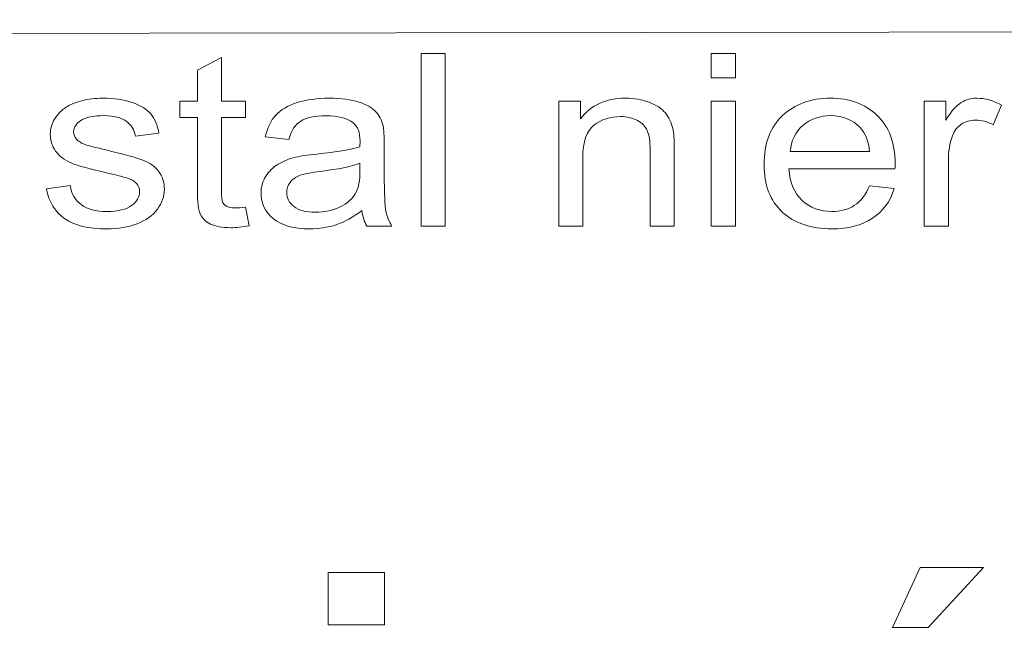
# Model space of a CAD drawing. Units: millimetres. Extents: x -82 to 102, y -139 to 141.
# Drawn here: x 48 to 56, y 34 to 39 of the extents above; entities that cross this region are included whole.
import ezdxf

# ---------------------------------------------------------------- set-up
doc = ezdxf.new("R2010")
doc.units = ezdxf.units.MM
doc.header["$MEASUREMENT"] = 0
doc.layers.add('Warstwa 1', color=7, linetype='Continuous')

msp = doc.modelspace()

# ---------------------------------------------------------------- linework, layer by layer
at = {"layer": 'Warstwa 1', "lineweight": 5}
for points, knots in [([(18.8021, 33.6286), (18.8021, 33.6286), (46.6519, 46.6247), (46.6519, 46.6247), (46.6519, 46.6247), (46.6519, 46.6247), (88.1582, 46.6587), (88.1582, 46.6587)], [0, 0, 0, 0, 0.5, 0.5, 0.5, 0.5, 1, 1, 1, 1]), ([(19.2393, 25.0823), (19.2393, 25.0823), (46.5539, 38.7784), (46.5539, 38.7784), (46.5539, 38.7784), (46.5539, 38.7784), (73.4265, 38.8124), (73.4265, 38.8124)], [0, 0, 0, 0, 0.5, 0.5, 0.5, 0.5, 1, 1, 1, 1]), ([(49.4284, 37.322), (49.4284, 37.322), (49.4575, 37.1651), (49.4575, 37.1651), (49.4575, 37.1651), (49.4008, 37.1546), (49.3498, 37.1493), (49.3051, 37.1493), (49.3051, 37.1493), (49.2314, 37.1493), (49.1748, 37.1594), (49.1341, 37.1799), (49.1341, 37.1799), (49.0938, 37.2001), (49.0655, 37.2271), (49.0491, 37.2604), (49.0491, 37.2604), (49.0324, 37.2934), (49.0241, 37.3635), (49.0241, 37.4699), (49.0241, 37.4699), (49.0241, 37.4699), (49.0241, 38.0727), (49.0241, 38.0727), (49.0241, 38.0727), (49.0241, 38.0727), (48.8758, 38.0727), (48.8758, 38.0727), (48.8758, 38.0727), (48.8758, 38.0727), (48.8758, 38.2108), (48.8758, 38.2108), (48.8758, 38.2108), (48.8758, 38.2108), (49.0241, 38.2108), (49.0241, 38.2108), (49.0241, 38.2108), (49.0241, 38.2108), (49.0241, 38.4705), (49.0241, 38.4705), (49.0241, 38.4705), (49.0241, 38.4705), (49.2254, 38.5769), (49.2254, 38.5769), (49.2254, 38.5769), (49.2254, 38.5769), (49.2254, 38.2108), (49.2254, 38.2108), (49.2254, 38.2108), (49.2254, 38.2108), (49.4284, 38.2108), (49.4284, 38.2108), (49.4284, 38.2108), (49.4284, 38.2108), (49.4284, 38.0727), (49.4284, 38.0727), (49.4284, 38.0727), (49.4284, 38.0727), (49.2254, 38.0727), (49.2254, 38.0727), (49.2254, 38.0727), (49.2254, 38.0727), (49.2254, 37.4601), (49.2254, 37.4601), (49.2254, 37.4601), (49.2254, 37.4092), (49.2287, 37.377), (49.2356, 37.3624), (49.2356, 37.3624), (49.2429, 37.348), (49.2544, 37.3366), (49.2706, 37.3278), (49.2706, 37.3278), (49.2867, 37.3193), (49.3097, 37.3149), (49.3396, 37.3149), (49.3396, 37.3149), (49.3621, 37.3149), (49.3916, 37.3173), (49.4284, 37.322)], [0, 0, 0, 0, 0.05, 0.05, 0.05, 0.05, 0.1, 0.1, 0.1, 0.1, 0.15, 0.15, 0.15, 0.15, 0.2, 0.2, 0.2, 0.2, 0.25, 0.25, 0.25, 0.25, 0.3, 0.3, 0.3, 0.3, 0.35, 0.35, 0.35, 0.35, 0.4, 0.4, 0.4, 0.4, 0.45, 0.45, 0.45, 0.45, 0.5, 0.5, 0.5, 0.5, 0.55, 0.55, 0.55, 0.55, 0.6, 0.6, 0.6, 0.6, 0.65, 0.65, 0.65, 0.65, 0.7, 0.7, 0.7, 0.7, 0.75, 0.75, 0.75, 0.75, 0.8, 0.8, 0.8, 0.8, 0.85, 0.85, 0.85, 0.85, 0.9, 0.9, 0.9, 0.9, 0.95, 0.95, 0.95, 0.95, 1, 1, 1, 1]), ([(50.9005, 37.1631), (50.9005, 37.1631), (50.9005, 38.6096), (50.9005, 38.6096), (50.9005, 38.6096), (50.9005, 38.6096), (51.1026, 38.6096), (51.1026, 38.6096), (51.1026, 38.6096), (51.1026, 38.6096), (51.1026, 37.1631), (51.1026, 37.1631), (51.1026, 37.1631), (51.1026, 37.1631), (50.9005, 37.1631), (50.9005, 37.1631)], [0, 0, 0, 0, 0.25, 0.25, 0.25, 0.25, 0.5, 0.5, 0.5, 0.5, 0.75, 0.75, 0.75, 0.75, 1, 1, 1, 1]), ([(53.3349, 38.4052), (53.3349, 38.4052), (53.3349, 38.6096), (53.3349, 38.6096), (53.3349, 38.6096), (53.3349, 38.6096), (53.5372, 38.6096), (53.5372, 38.6096), (53.5372, 38.6096), (53.5372, 38.6096), (53.5372, 38.4052), (53.5372, 38.4052), (53.5372, 38.4052), (53.5372, 38.4052), (53.3349, 38.4052), (53.3349, 38.4052)], [0, 0, 0, 0, 0.25, 0.25, 0.25, 0.25, 0.5, 0.5, 0.5, 0.5, 0.75, 0.75, 0.75, 0.75, 1, 1, 1, 1]), ([(47.7566, 37.476), (47.7566, 37.476), (47.9563, 37.5036), (47.9563, 37.5036), (47.9563, 37.5036), (47.9675, 37.4332), (47.9989, 37.3793), (48.0502, 37.3416), (48.0502, 37.3416), (48.1011, 37.3042), (48.1729, 37.2853), (48.2652, 37.2853), (48.2652, 37.2853), (48.3579, 37.2853), (48.4269, 37.3021), (48.4717, 37.3352), (48.4717, 37.3352), (48.5167, 37.3685), (48.5393, 37.4076), (48.5393, 37.4521), (48.5393, 37.4521), (48.5393, 37.4925), (48.5194, 37.5238), (48.4794, 37.547), (48.4794, 37.547), (48.4518, 37.5629), (48.3829, 37.5828), (48.2728, 37.607), (48.2728, 37.607), (48.1249, 37.64), (48.0218, 37.6683), (47.9647, 37.6925), (47.9647, 37.6925), (47.9077, 37.7164), (47.864, 37.7497), (47.8344, 37.7922), (47.8344, 37.7922), (47.8049, 37.8346), (47.7899, 37.8814), (47.7899, 37.9327), (47.7899, 37.9327), (47.7899, 37.9794), (47.8022, 38.0225), (47.8267, 38.0623), (47.8267, 38.0623), (47.8508, 38.1024), (47.8843, 38.1354), (47.926, 38.1617), (47.926, 38.1617), (47.9574, 38.1819), (48.0003, 38.1994), (48.0544, 38.2135), (48.0544, 38.2135), (48.1088, 38.2277), (48.1671, 38.2347), (48.2292, 38.2347), (48.2292, 38.2347), (48.3227, 38.2347), (48.4048, 38.2227), (48.4756, 38.1991), (48.4756, 38.1991), (48.5466, 38.1755), (48.5986, 38.1435), (48.6324, 38.103), (48.6324, 38.103), (48.6661, 38.0623), (48.6891, 38.0084), (48.7017, 37.9407), (48.7017, 37.9407), (48.7017, 37.9407), (48.5044, 37.9168), (48.5044, 37.9168), (48.5044, 37.9168), (48.4951, 37.9707), (48.469, 38.0128), (48.4261, 38.0431), (48.4261, 38.0431), (48.3833, 38.0734), (48.3223, 38.0886), (48.2438, 38.0886), (48.2438, 38.0886), (48.1509, 38.0886), (48.0846, 38.0751), (48.0452, 38.0482), (48.0452, 38.0482), (48.0053, 38.0212), (47.9854, 37.9895), (47.9854, 37.9535), (47.9854, 37.9535), (47.9854, 37.9303), (47.9938, 37.9098), (48.0103, 37.8912), (48.0103, 37.8912), (48.0268, 37.8721), (48.0525, 37.8565), (48.0878, 37.8437), (48.0878, 37.8437), (48.108, 37.8373), (48.1675, 37.8222), (48.2664, 37.7986), (48.2664, 37.7986), (48.4094, 37.7649), (48.509, 37.7377), (48.5654, 37.7161), (48.5654, 37.7161), (48.622, 37.6949), (48.6665, 37.6636), (48.6987, 37.6228), (48.6987, 37.6228), (48.7309, 37.582), (48.747, 37.5315), (48.747, 37.4708), (48.747, 37.4708), (48.747, 37.4116), (48.727, 37.356), (48.688, 37.3035), (48.688, 37.3035), (48.6485, 37.2513), (48.5917, 37.2109), (48.5178, 37.1823), (48.5178, 37.1823), (48.4438, 37.1536), (48.3599, 37.1395), (48.2664, 37.1395), (48.2664, 37.1395), (48.1111, 37.1395), (47.993, 37.1677), (47.9118, 37.2243), (47.9118, 37.2243), (47.8306, 37.2809), (47.7788, 37.3648), (47.7566, 37.476)], [0, 0, 0, 0, 0.030303, 0.030303, 0.030303, 0.030303, 0.060606, 0.060606, 0.060606, 0.060606, 0.090909, 0.090909, 0.090909, 0.090909, 0.121212, 0.121212, 0.121212, 0.121212, 0.151515, 0.151515, 0.151515, 0.151515, 0.181818, 0.181818, 0.181818, 0.181818, 0.212121, 0.212121, 0.212121, 0.212121, 0.242424, 0.242424, 0.242424, 0.242424, 0.272727, 0.272727, 0.272727, 0.272727, 0.30303, 0.30303, 0.30303, 0.30303, 0.333333, 0.333333, 0.333333, 0.333333, 0.363636, 0.363636, 0.363636, 0.363636, 0.393939, 0.393939, 0.393939, 0.393939, 0.424242, 0.424242, 0.424242, 0.424242, 0.454545, 0.454545, 0.454545, 0.454545, 0.484848, 0.484848, 0.484848, 0.484848, 0.515152, 0.515152, 0.515152, 0.515152, 0.545455, 0.545455, 0.545455, 0.545455, 0.575758, 0.575758, 0.575758, 0.575758, 0.606061, 0.606061, 0.606061, 0.606061, 0.636364, 0.636364, 0.636364, 0.636364, 0.666667, 0.666667, 0.666667, 0.666667, 0.69697, 0.69697, 0.69697, 0.69697, 0.727273, 0.727273, 0.727273, 0.727273, 0.757576, 0.757576, 0.757576, 0.757576, 0.787879, 0.787879, 0.787879, 0.787879, 0.818182, 0.818182, 0.818182, 0.818182, 0.848485, 0.848485, 0.848485, 0.848485, 0.878788, 0.878788, 0.878788, 0.878788, 0.909091, 0.909091, 0.909091, 0.909091, 0.939394, 0.939394, 0.939394, 0.939394, 0.969697, 0.969697, 0.969697, 0.969697, 1, 1, 1, 1]), ([(50.4044, 37.2923), (50.3292, 37.2365), (50.257, 37.1971), (50.1881, 37.1738), (50.1881, 37.1738), (50.1187, 37.1509), (50.0444, 37.1395), (49.965, 37.1395), (49.965, 37.1395), (49.834, 37.1395), (49.7336, 37.1674), (49.663, 37.2237), (49.663, 37.2237), (49.5929, 37.28), (49.5576, 37.352), (49.5576, 37.4392), (49.5576, 37.4392), (49.5576, 37.4907), (49.5706, 37.5376), (49.5975, 37.58), (49.5975, 37.58), (49.6239, 37.6224), (49.6588, 37.6565), (49.7017, 37.682), (49.7017, 37.682), (49.7451, 37.7077), (49.7934, 37.7272), (49.8474, 37.7403), (49.8474, 37.7403), (49.8869, 37.7494), (49.9467, 37.7585), (50.0267, 37.7669), (50.0267, 37.7669), (50.19, 37.7841), (50.3104, 37.8043), (50.3874, 37.8283), (50.3874, 37.8283), (50.3881, 37.8525), (50.3886, 37.8679), (50.3886, 37.8743), (50.3886, 37.8743), (50.3886, 37.9468), (50.3695, 37.998), (50.3311, 38.0273), (50.3311, 38.0273), (50.2796, 38.0677), (50.2026, 38.0876), (50.1011, 38.0876), (50.1011, 38.0876), (50.0061, 38.0876), (49.9359, 38.0731), (49.8904, 38.0438), (49.8904, 38.0438), (49.8451, 38.0145), (49.8117, 37.9626), (49.7899, 37.8881), (49.7899, 37.8881), (49.7899, 37.8881), (49.5925, 37.912), (49.5925, 37.912), (49.5925, 37.912), (49.6106, 37.9861), (49.64, 38.0464), (49.681, 38.092), (49.681, 38.092), (49.7221, 38.1377), (49.7818, 38.1731), (49.8597, 38.1977), (49.8597, 38.1977), (49.9374, 38.2223), (50.0275, 38.2347), (50.1303, 38.2347), (50.1303, 38.2347), (50.2322, 38.2347), (50.3145, 38.224), (50.3782, 38.2031), (50.3782, 38.2031), (50.4417, 38.1819), (50.4887, 38.1556), (50.5189, 38.1236), (50.5189, 38.1236), (50.5488, 38.0916), (50.5695, 38.0515), (50.5818, 38.0027), (50.5818, 38.0027), (50.5883, 37.9723), (50.5918, 37.9178), (50.5918, 37.839), (50.5918, 37.839), (50.5918, 37.839), (50.5918, 37.6022), (50.5918, 37.6022), (50.5918, 37.6022), (50.5918, 37.4368), (50.5959, 37.3324), (50.6047, 37.289), (50.6047, 37.289), (50.6132, 37.2452), (50.6304, 37.2032), (50.6557, 37.1631), (50.6557, 37.1631), (50.6557, 37.1631), (50.4445, 37.1631), (50.4445, 37.1631), (50.4445, 37.1631), (50.4238, 37.1998), (50.41, 37.2429), (50.4044, 37.2923)], [0, 0, 0, 0, 0.037037, 0.037037, 0.037037, 0.037037, 0.074074, 0.074074, 0.074074, 0.074074, 0.111111, 0.111111, 0.111111, 0.111111, 0.148148, 0.148148, 0.148148, 0.148148, 0.185185, 0.185185, 0.185185, 0.185185, 0.222222, 0.222222, 0.222222, 0.222222, 0.259259, 0.259259, 0.259259, 0.259259, 0.296296, 0.296296, 0.296296, 0.296296, 0.333333, 0.333333, 0.333333, 0.333333, 0.37037, 0.37037, 0.37037, 0.37037, 0.407407, 0.407407, 0.407407, 0.407407, 0.444444, 0.444444, 0.444444, 0.444444, 0.481481, 0.481481, 0.481481, 0.481481, 0.518519, 0.518519, 0.518519, 0.518519, 0.555556, 0.555556, 0.555556, 0.555556, 0.592593, 0.592593, 0.592593, 0.592593, 0.62963, 0.62963, 0.62963, 0.62963, 0.666667, 0.666667, 0.666667, 0.666667, 0.703704, 0.703704, 0.703704, 0.703704, 0.740741, 0.740741, 0.740741, 0.740741, 0.777778, 0.777778, 0.777778, 0.777778, 0.814815, 0.814815, 0.814815, 0.814815, 0.851852, 0.851852, 0.851852, 0.851852, 0.888889, 0.888889, 0.888889, 0.888889, 0.925926, 0.925926, 0.925926, 0.925926, 0.962963, 0.962963, 0.962963, 0.962963, 1, 1, 1, 1]), ([(52.0551, 37.1631), (52.0551, 37.1631), (52.0551, 38.2108), (52.0551, 38.2108), (52.0551, 38.2108), (52.0551, 38.2108), (52.2367, 38.2108), (52.2367, 38.2108), (52.2367, 38.2108), (52.2367, 38.2108), (52.2367, 38.062), (52.2367, 38.062), (52.2367, 38.062), (52.3245, 38.1771), (52.451, 38.2347), (52.6161, 38.2347), (52.6161, 38.2347), (52.6882, 38.2347), (52.7541, 38.2233), (52.8144, 38.2007), (52.8144, 38.2007), (52.8749, 38.1778), (52.9197, 38.1482), (52.9496, 38.1112), (52.9496, 38.1112), (52.9798, 38.0745), (53.0005, 38.0307), (53.0129, 37.9802), (53.0129, 37.9802), (53.02, 37.9471), (53.0238, 37.8896), (53.0238, 37.8073), (53.0238, 37.8073), (53.0238, 37.8073), (53.0238, 37.1631), (53.0238, 37.1631), (53.0238, 37.1631), (53.0238, 37.1631), (52.8217, 37.1631), (52.8217, 37.1631), (52.8217, 37.1631), (52.8217, 37.1631), (52.8217, 37.8006), (52.8217, 37.8006), (52.8217, 37.8006), (52.8217, 37.8727), (52.8139, 37.9269), (52.7983, 37.963), (52.7983, 37.963), (52.7824, 37.9986), (52.7545, 38.0273), (52.7146, 38.0485), (52.7146, 38.0485), (52.6743, 38.07), (52.6276, 38.0809), (52.5736, 38.0809), (52.5736, 38.0809), (52.4874, 38.0809), (52.4134, 38.0565), (52.3506, 38.0087), (52.3506, 38.0087), (52.288, 37.9606), (52.2569, 37.8697), (52.2569, 37.7353), (52.2569, 37.7353), (52.2569, 37.7353), (52.2569, 37.1631), (52.2569, 37.1631), (52.2569, 37.1631), (52.2569, 37.1631), (52.0551, 37.1631), (52.0551, 37.1631)], [0, 0, 0, 0, 0.055556, 0.055556, 0.055556, 0.055556, 0.111111, 0.111111, 0.111111, 0.111111, 0.166667, 0.166667, 0.166667, 0.166667, 0.222222, 0.222222, 0.222222, 0.222222, 0.277778, 0.277778, 0.277778, 0.277778, 0.333333, 0.333333, 0.333333, 0.333333, 0.388889, 0.388889, 0.388889, 0.388889, 0.444444, 0.444444, 0.444444, 0.444444, 0.5, 0.5, 0.5, 0.5, 0.555556, 0.555556, 0.555556, 0.555556, 0.611111, 0.611111, 0.611111, 0.611111, 0.666667, 0.666667, 0.666667, 0.666667, 0.722222, 0.722222, 0.722222, 0.722222, 0.777778, 0.777778, 0.777778, 0.777778, 0.833333, 0.833333, 0.833333, 0.833333, 0.888889, 0.888889, 0.888889, 0.888889, 0.944444, 0.944444, 0.944444, 0.944444, 1, 1, 1, 1]), ([(53.3349, 37.1631), (53.3349, 37.1631), (53.3349, 38.2108), (53.3349, 38.2108), (53.3349, 38.2108), (53.3349, 38.2108), (53.5372, 38.2108), (53.5372, 38.2108), (53.5372, 38.2108), (53.5372, 38.2108), (53.5372, 37.1631), (53.5372, 37.1631), (53.5372, 37.1631), (53.5372, 37.1631), (53.3349, 37.1631), (53.3349, 37.1631)], [0, 0, 0, 0, 0.25, 0.25, 0.25, 0.25, 0.5, 0.5, 0.5, 0.5, 0.75, 0.75, 0.75, 0.75, 1, 1, 1, 1]), ([(54.661, 37.5005), (54.661, 37.5005), (54.8698, 37.478), (54.8698, 37.478), (54.8698, 37.478), (54.8368, 37.3706), (54.7759, 37.2874), (54.6869, 37.228), (54.6869, 37.228), (54.5976, 37.1691), (54.4838, 37.1395), (54.3455, 37.1395), (54.3455, 37.1395), (54.1711, 37.1395), (54.0328, 37.1866), (53.9308, 37.2809), (53.9308, 37.2809), (53.8283, 37.3752), (53.7775, 37.5076), (53.7775, 37.678), (53.7775, 37.678), (53.7775, 37.8545), (53.8292, 37.9912), (53.9322, 38.0886), (53.9322, 38.0886), (54.0357, 38.1859), (54.1695, 38.2347), (54.3343, 38.2347), (54.3343, 38.2347), (54.4938, 38.2347), (54.6241, 38.1869), (54.7249, 38.0916), (54.7249, 38.0916), (54.8261, 37.9962), (54.8767, 37.862), (54.8767, 37.6891), (54.8767, 37.6891), (54.8767, 37.6784), (54.8763, 37.6625), (54.8755, 37.6416), (54.8755, 37.6416), (54.8755, 37.6416), (53.9864, 37.6416), (53.9864, 37.6416), (53.9864, 37.6416), (53.9936, 37.5265), (54.0307, 37.4383), (54.0976, 37.3773), (54.0976, 37.3773), (54.1642, 37.3159), (54.247, 37.2853), (54.3467, 37.2853), (54.3467, 37.2853), (54.4205, 37.2853), (54.4838, 37.3025), (54.5364, 37.3369), (54.5364, 37.3369), (54.5888, 37.3709), (54.6303, 37.4254), (54.661, 37.5005)], [0, 0, 0, 0, 0.066667, 0.066667, 0.066667, 0.066667, 0.133333, 0.133333, 0.133333, 0.133333, 0.2, 0.2, 0.2, 0.2, 0.266667, 0.266667, 0.266667, 0.266667, 0.333333, 0.333333, 0.333333, 0.333333, 0.4, 0.4, 0.4, 0.4, 0.466667, 0.466667, 0.466667, 0.466667, 0.533333, 0.533333, 0.533333, 0.533333, 0.6, 0.6, 0.6, 0.6, 0.666667, 0.666667, 0.666667, 0.666667, 0.733333, 0.733333, 0.733333, 0.733333, 0.8, 0.8, 0.8, 0.8, 0.866667, 0.866667, 0.866667, 0.866667, 0.933333, 0.933333, 0.933333, 0.933333, 1, 1, 1, 1]), ([(55.1216, 37.1631), (55.1216, 37.1631), (55.1216, 38.2108), (55.1216, 38.2108), (55.1216, 38.2108), (55.1216, 38.2108), (55.3033, 38.2108), (55.3033, 38.2108), (55.3033, 38.2108), (55.3033, 38.2108), (55.3033, 38.0522), (55.3033, 38.0522), (55.3033, 38.0522), (55.3498, 38.1263), (55.3926, 38.1755), (55.432, 38.1991), (55.432, 38.1991), (55.4711, 38.2227), (55.5146, 38.2347), (55.5616, 38.2347), (55.5616, 38.2347), (55.6298, 38.2347), (55.6988, 38.2156), (55.7693, 38.1775), (55.7693, 38.1775), (55.7693, 38.1775), (55.6996, 38.0124), (55.6996, 38.0124), (55.6996, 38.0124), (55.6505, 38.0384), (55.6011, 38.0512), (55.5516, 38.0512), (55.5516, 38.0512), (55.5072, 38.0512), (55.4676, 38.0394), (55.4324, 38.0161), (55.4324, 38.0161), (55.3972, 37.9925), (55.3723, 37.9603), (55.3574, 37.9188), (55.3574, 37.9188), (55.3348, 37.8559), (55.3236, 37.7868), (55.3236, 37.7117), (55.3236, 37.7117), (55.3236, 37.7117), (55.3236, 37.1631), (55.3236, 37.1631), (55.3236, 37.1631), (55.3236, 37.1631), (55.1216, 37.1631), (55.1216, 37.1631)], [0, 0, 0, 0, 0.076923, 0.076923, 0.076923, 0.076923, 0.153846, 0.153846, 0.153846, 0.153846, 0.230769, 0.230769, 0.230769, 0.230769, 0.307692, 0.307692, 0.307692, 0.307692, 0.384615, 0.384615, 0.384615, 0.384615, 0.461538, 0.461538, 0.461538, 0.461538, 0.538462, 0.538462, 0.538462, 0.538462, 0.615385, 0.615385, 0.615385, 0.615385, 0.692308, 0.692308, 0.692308, 0.692308, 0.769231, 0.769231, 0.769231, 0.769231, 0.846154, 0.846154, 0.846154, 0.846154, 0.923077, 0.923077, 0.923077, 0.923077, 1, 1, 1, 1]), ([(53.9974, 37.7879), (53.9974, 37.7879), (54.6631, 37.7879), (54.6631, 37.7879), (54.6631, 37.7879), (54.6543, 37.8758), (54.6287, 37.942), (54.5869, 37.9858), (54.5869, 37.9858), (54.5225, 38.0543), (54.439, 38.0886), (54.3367, 38.0886), (54.3367, 38.0886), (54.2439, 38.0886), (54.1657, 38.0613), (54.1024, 38.0068), (54.1024, 38.0068), (54.0392, 37.9521), (54.0043, 37.8791), (53.9974, 37.7879)], [0, 0, 0, 0, 0.2, 0.2, 0.2, 0.2, 0.4, 0.4, 0.4, 0.4, 0.6, 0.6, 0.6, 0.6, 0.8, 0.8, 0.8, 0.8, 1, 1, 1, 1]), ([(50.3874, 37.6891), (50.3138, 37.6625), (50.2038, 37.6403), (50.0574, 37.6218), (50.0574, 37.6218), (49.9741, 37.6113), (49.9153, 37.5996), (49.881, 37.5864), (49.881, 37.5864), (49.8466, 37.5733), (49.8198, 37.5541), (49.8013, 37.5285), (49.8013, 37.5285), (49.7825, 37.5032), (49.773, 37.4753), (49.773, 37.4443), (49.773, 37.4443), (49.773, 37.3968), (49.7937, 37.3574), (49.8343, 37.3257), (49.8343, 37.3257), (49.8751, 37.2944), (49.9347, 37.2786), (50.0134, 37.2786), (50.0134, 37.2786), (50.0911, 37.2786), (50.1605, 37.2934), (50.2211, 37.3234), (50.2211, 37.3234), (50.2817, 37.3534), (50.3265, 37.3945), (50.3548, 37.4463), (50.3548, 37.4463), (50.3767, 37.4864), (50.3874, 37.5457), (50.3874, 37.6238), (50.3874, 37.6238), (50.3874, 37.6238), (50.3874, 37.6891), (50.3874, 37.6891)], [0, 0, 0, 0, 0.1, 0.1, 0.1, 0.1, 0.2, 0.2, 0.2, 0.2, 0.3, 0.3, 0.3, 0.3, 0.4, 0.4, 0.4, 0.4, 0.5, 0.5, 0.5, 0.5, 0.6, 0.6, 0.6, 0.6, 0.7, 0.7, 0.7, 0.7, 0.8, 0.8, 0.8, 0.8, 0.9, 0.9, 0.9, 0.9, 1, 1, 1, 1]), ([(54.856, 33.7965), (54.856, 33.7965), (55.0882, 34.3001), (55.0882, 34.3001), (55.0882, 34.3001), (55.0882, 34.3001), (55.6188, 34.3001), (55.6188, 34.3001), (55.6188, 34.3001), (55.6188, 34.3001), (55.1555, 33.7965), (55.1555, 33.7965), (55.1555, 33.7965), (55.1555, 33.7965), (54.856, 33.7965), (54.856, 33.7965)], [0, 0, 0, 0, 0.25, 0.25, 0.25, 0.25, 0.5, 0.5, 0.5, 0.5, 0.75, 0.75, 0.75, 0.75, 1, 1, 1, 1]), ([(50.1203, 33.8201), (50.1203, 33.8201), (50.1203, 34.2582), (50.1203, 34.2582), (50.1203, 34.2582), (50.1203, 34.2582), (50.5934, 34.2582), (50.5934, 34.2582), (50.5934, 34.2582), (50.5934, 34.2582), (50.5934, 33.8201), (50.5934, 33.8201), (50.5934, 33.8201), (50.5934, 33.8201), (50.1203, 33.8201), (50.1203, 33.8201)], [0, 0, 0, 0, 0.25, 0.25, 0.25, 0.25, 0.5, 0.5, 0.5, 0.5, 0.75, 0.75, 0.75, 0.75, 1, 1, 1, 1])]:
    msp.add_open_spline(points, degree=3, knots=knots, dxfattribs=at)

doc.saveas('drawing.dxf')
